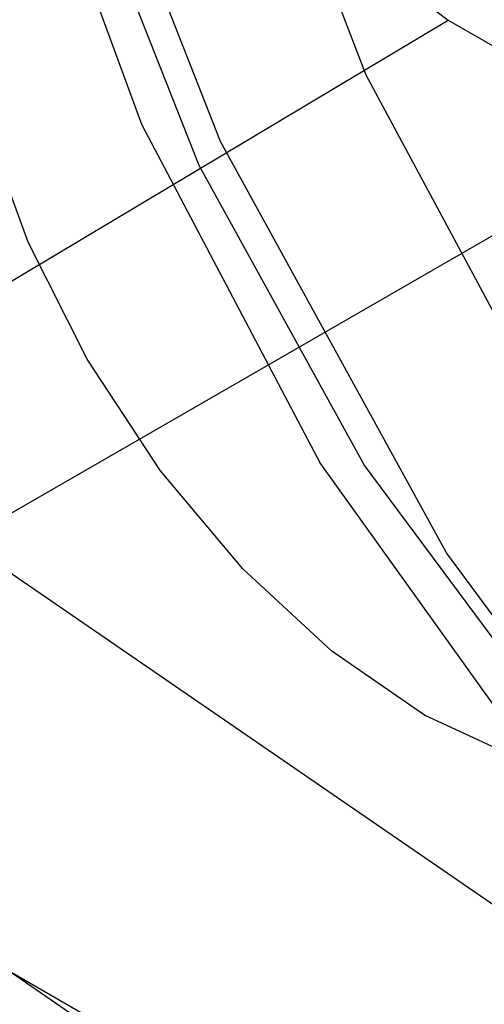
# Paper-space layout '177R0354_4_4' of a CAD drawing. Units: millimetres. Extents: x 0 to 864, y 0 to 559.
# Drawn here: x 296 to 296, y 158 to 159 of the extents above; entities that cross this region are included whole.
import ezdxf

# ---------------------------------------------------------------- set-up
doc = ezdxf.new("R2010")
doc.units = ezdxf.units.MM
doc.header["$LTSCALE"] = 47.498
doc.layers.get('0').update_dxf_attribs({"linetype": 'CONTINUOUS'})

psp = doc.layouts.new('177R0354_4_4')

# ---------------------------------------------------------------- linework, layer by layer
at = {"color": 6, "linetype": 'CONTINUOUS'}
for p, q in [((295.52759, 158.41633), (295.98367, 158.68884)), ((295.98367, 158.68884), (302.76137, 154.77583)), ((296.1481, 158.67658), (295.76626, 158.45613)), ((295.52759, 158.41633), (302.30528, 154.50332))]:
    psp.add_line(p, q, dxfattribs=at)
at = {"color": 7, "linetype": 'CONTINUOUS'}
for points in [[(296.87753, 158.43802), (296.86069, 158.27917), (296.81131, 158.15151), (296.73211, 158.06204), (296.62849, 158.01669), (296.50574, 158.01797), (296.37245, 158.06595), (296.23506, 158.15852), (296.10313, 158.28926), (295.98287, 158.4518), (295.88233, 158.6348), (295.80612, 158.82896), (295.75889, 159.02158), (295.74285, 159.20222)], [(296.79417, 158.48786), (296.77981, 158.35109), (296.73753, 158.24102), (296.67022, 158.16462), (296.5814, 158.12592), (296.47746, 158.12773), (296.36324, 158.17022), (296.24717, 158.2504), (296.13433, 158.36481), (296.03287, 158.50498), (295.94716, 158.66432), (295.88282, 158.83166), (295.84272, 158.99851), (295.82917, 159.1541)], [(295.74705, 159.07476), (295.75537, 158.95735), (295.78907, 158.80102), (295.84729, 158.64262), (295.92681, 158.49145), (296.02313, 158.35692), (296.13086, 158.24657), (296.24476, 158.16592)], [(296.22917, 158.21116), (296.12964, 158.27821), (296.03351, 158.37337), (295.94624, 158.49098), (295.87287, 158.62418), (295.81732, 158.76516), (295.78292, 158.90515), (295.77131, 159.03597)], [(296.18523, 158.50208), (296.18119, 158.45683), (296.16922, 158.41798), (296.14979, 158.38699), (296.1231, 158.36474), (296.09111, 158.35287), (296.05462, 158.35134), (296.01503, 158.36022), (295.9731, 158.3796), (295.93189, 158.40805), (295.89226, 158.44475), (295.85571, 158.4883), (295.8231, 158.53795), (295.79682, 158.59006), (295.77725, 158.64348), (295.76515, 158.69619), (295.76097, 158.74702)]]:
    psp.add_lwpolyline(points, dxfattribs=at)
at = {"color": 6, "linetype": 'CONTINUOUS'}
for points in [[(295.85907, 158.90465), (295.86517, 158.85666), (295.88286, 158.80635), (295.91044, 158.75859), (295.94516, 158.71812), (295.98367, 158.68884)], [(302.0454, 154.83095), (300.93046, 155.36915), (299.84873, 155.92948), (298.80154, 156.51127), (297.79015, 157.1138), (296.8158, 157.73635), (295.78748, 158.44388)], [(302.0454, 154.65336), (300.93046, 155.19156), (299.84873, 155.75189), (298.80154, 156.33368), (297.79015, 156.93622), (296.8158, 157.55876), (295.78748, 158.26629)]]:
    psp.add_lwpolyline(points, dxfattribs=at)

doc.saveas('drawing.dxf')
